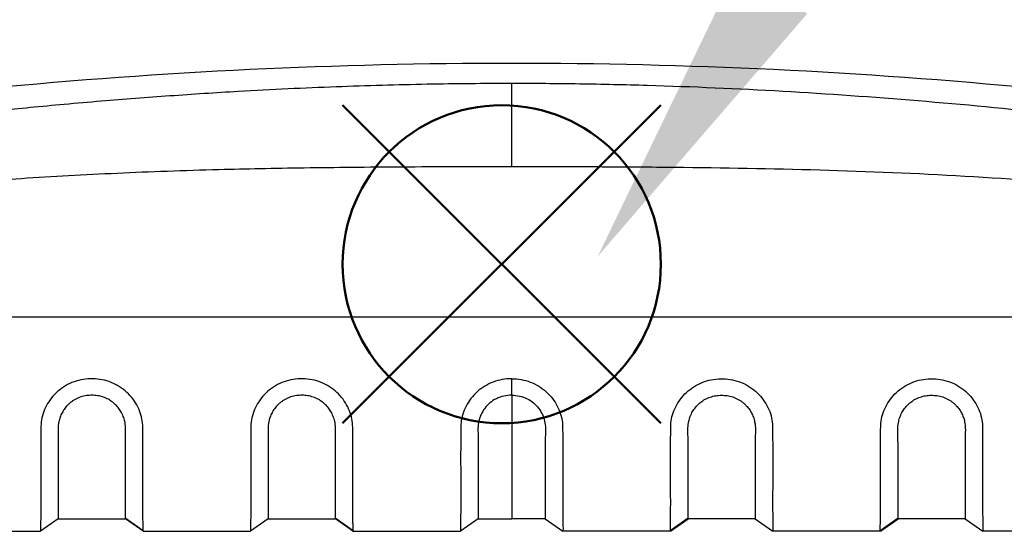
# Model space of a CAD drawing. Units: millimetres. Extents: x 0 to 4080, y 0 to 1540.
# Drawn here: x 275 to 335, y 704 to 735 of the extents above; entities that cross this region are included whole.
import ezdxf

# ---------------------------------------------------------------- set-up
doc = ezdxf.new("R2010")
doc.units = ezdxf.units.MM
doc.header["$LTSCALE"] = 5.5
doc.layers.add('AM_12', color=7, linetype='Continuous', lineweight=50, plot=False)
doc.layers.add('AM_5', color=3, linetype='Continuous', lineweight=25)
doc.layers.add('TK1', color=7, linetype='Continuous', lineweight=25)

# ---------------------------------------------------------------- blocks, each defined once
blk = doc.blocks.new('*S38')
at = {"layer": 'AM_12', "color": 4}
for p, q in [((294.94, 710.142), (314.19, 729.392)), ((294.94, 729.392), (314.19, 710.142))]:
    blk.add_line(p, q, dxfattribs=at)
blk.add_circle((304.565, 719.767), 9.625, dxfattribs=at)
blk = doc.blocks.new('*S42')
at = {"layer": 'AM_5', "color": 3, "linetype": 'Continuous'}
blk.add_trace([(318.809, 737.714), (323.046, 734.933), (310.363, 720.231)], dxfattribs=at)

msp = doc.modelspace()

# ---------------------------------------------------------------- linework, layer by layer
at = {"layer": 'TK1'}
for p, q in [((344.491, 716.558), (265.842, 716.558)), ((305.167, 711.839), (305.167, 712.836)), ((305.167, 711.839), (305.167, 704.366)), ((277.735, 704.366), (276.668, 703.604)), ((277.735, 704.366), (281.799, 704.366)), ((281.79, 704.411), (282.879, 703.647)), ((282.866, 703.604), (281.799, 704.366)), ((290.435, 704.366), (289.368, 703.604)), ((290.435, 704.366), (294.499, 704.366)), ((294.49, 704.411), (295.579, 703.647)), ((295.566, 703.604), (294.499, 704.366)), ((303.135, 704.366), (302.068, 703.604)), ((303.135, 704.366), (305.167, 704.366)), ((307.199, 704.366), (305.167, 704.366)), ((307.199, 704.366), (308.266, 703.604)), ((314.755, 703.647), (315.844, 704.411)), ((314.768, 703.604), (315.835, 704.366)), ((319.899, 704.366), (315.835, 704.366)), ((319.899, 704.366), (320.966, 703.604)), ((327.455, 703.647), (328.544, 704.411)), ((327.468, 703.604), (328.535, 704.366)), ((332.599, 704.366), (328.535, 704.366)), ((332.599, 704.366), (333.666, 703.604)), ((259.543, 703.604), (276.668, 703.604)), ((282.866, 703.604), (289.368, 703.604)), ((295.566, 703.604), (302.068, 703.604)), ((314.768, 703.604), (308.266, 703.604)), ((327.468, 703.604), (320.966, 703.604)), ((350.791, 703.604), (333.666, 703.604))]:
    msp.add_line(p, q, dxfattribs=at)
msp.add_arc((305.167, 401.598), 330.327, 84.49925, 95.50075, dxfattribs=at)
for points, knots in [([(272.421, 728.901), (272.993, 728.961), (274.195, 729.087), (276.086, 729.273), (278.151, 729.465), (280.97, 729.71), (284.485, 729.981), (288.254, 730.223), (291.605, 730.401), (294.506, 730.525), (297.309, 730.617), (300.015, 730.68), (302.624, 730.718), (304.33, 730.723), (305.167, 730.725)], [0, 0, 0, 0, 0.052599, 0.110506, 0.173722, 0.242248, 0.369205, 0.496131, 0.587605, 0.67608, 0.761556, 0.844034, 0.923515, 1, 1, 1, 1]), ([(305.167, 725.663), (305.167, 726.247), (305.167, 726.814), (305.167, 727.638), (305.167, 727.906), (305.167, 728.413), (305.167, 728.653), (305.167, 729.11), (305.167, 729.325), (305.167, 729.713), (305.167, 729.888), (305.167, 730.202), (305.167, 730.339), (305.167, 730.566), (305.167, 730.657), (305.167, 730.725)], [0, 0, 0, 0, 0.25, 0.25, 0.375, 0.375, 0.5, 0.5, 0.625, 0.625, 0.75, 0.75, 0.875, 0.875, 1, 1, 1, 1]), ([(305.167, 730.725), (306.534, 730.725), (307.902, 730.715), (310.637, 730.674), (312.004, 730.643), (316.104, 730.522), (318.836, 730.402), (327.026, 729.934), (332.477, 729.478), (337.913, 728.901)], [0, 0, 0, 0, 0.125, 0.125, 0.25, 0.25, 0.5, 0.5, 1, 1, 1, 1]), ([(305.167, 725.663), (304.028, 725.663), (301.812, 725.664), (298.581, 725.651), (295.536, 725.627), (292.677, 725.593), (290.004, 725.547), (287.242, 725.483), (284.36, 725.394), (281.327, 725.272), (278.386, 725.125), (275.536, 724.952), (272.778, 724.757), (270.972, 724.6), (270.083, 724.524)], [0, 0, 0, 0, 0.097305, 0.189317, 0.276036, 0.357465, 0.433604, 0.504457, 0.593478, 0.679916, 0.763778, 0.845073, 0.92381, 1, 1, 1, 1]), ([(340.251, 724.524), (334.415, 725.051), (328.56, 725.337), (319.784, 725.566), (316.859, 725.609), (312.474, 725.645), (311.012, 725.652), (308.089, 725.661), (306.628, 725.664), (305.167, 725.663)], [0, 0, 0, 0, 0.5, 0.5, 0.75, 0.75, 0.875, 0.875, 1, 1, 1, 1]), ([(282.866, 703.604), (282.866, 703.604), (282.872, 703.667), (282.87, 703.865), (282.869, 703.948), (282.864, 704.148), (282.861, 704.266), (282.854, 704.664), (282.851, 704.987), (282.851, 705.556), (282.851, 705.76), (282.853, 706.196), (282.854, 706.43), (282.855, 707.166), (282.855, 707.701), (282.855, 708.571), (282.854, 708.872), (282.852, 709.341), (282.851, 709.501), (282.848, 709.826), (282.851, 709.991), (282.82, 710.322), (282.788, 710.488), (282.69, 710.821), (282.624, 710.985), (282.465, 711.301), (282.371, 711.453), (282.153, 711.746), (282.027, 711.886), (281.756, 712.139), (281.608, 712.254), (281.289, 712.457), (281.117, 712.545), (280.589, 712.756), (280.203, 712.829), (279.63, 712.839), (279.436, 712.825), (279.057, 712.765), (278.873, 712.718), (278.336, 712.526), (277.999, 712.326), (277.431, 711.83), (277.199, 711.534), (276.856, 710.897), (276.746, 710.557), (276.685, 710.054), (276.687, 709.888), (276.684, 709.562), (276.683, 709.402), (276.68, 708.927), (276.679, 708.619), (276.679, 707.735), (276.679, 707.195), (276.68, 706.456), (276.681, 706.221), (276.682, 705.779), (276.683, 705.573), (276.683, 704.999), (276.681, 704.674), (276.673, 704.274), (276.67, 704.155), (276.665, 703.952), (276.664, 703.868), (276.662, 703.667), (276.668, 703.604), (276.668, 703.604)], [0, 0, 0, 0, 0.0625, 0.0625, 0.09375, 0.09375, 0.125, 0.125, 0.1875, 0.1875, 0.21875, 0.21875, 0.25, 0.25, 0.3125, 0.3125, 0.34375, 0.34375, 0.359375, 0.359375, 0.375, 0.375, 0.390625, 0.390625, 0.40625, 0.40625, 0.421875, 0.421875, 0.4375, 0.4375, 0.453125, 0.453125, 0.46875, 0.46875, 0.5, 0.5, 0.515625, 0.515625, 0.53125, 0.53125, 0.5625, 0.5625, 0.59375, 0.59375, 0.625, 0.625, 0.640625, 0.640625, 0.65625, 0.65625, 0.6875, 0.6875, 0.75, 0.75, 0.78125, 0.78125, 0.8125, 0.8125, 0.875, 0.875, 0.90625, 0.90625, 0.9375, 0.9375, 1, 1, 1, 1]), ([(295.566, 703.604), (295.566, 703.604), (295.572, 703.667), (295.57, 703.865), (295.569, 703.948), (295.564, 704.148), (295.561, 704.266), (295.554, 704.664), (295.551, 704.987), (295.551, 705.556), (295.551, 705.76), (295.553, 706.196), (295.554, 706.43), (295.555, 707.166), (295.555, 707.701), (295.555, 708.571), (295.554, 708.872), (295.552, 709.341), (295.551, 709.501), (295.548, 709.826), (295.551, 709.991), (295.52, 710.322), (295.488, 710.488), (295.39, 710.821), (295.324, 710.985), (295.165, 711.301), (295.071, 711.453), (294.853, 711.746), (294.727, 711.886), (294.456, 712.139), (294.308, 712.254), (293.989, 712.457), (293.817, 712.545), (293.289, 712.756), (292.903, 712.829), (292.33, 712.839), (292.136, 712.825), (291.757, 712.765), (291.573, 712.718), (291.036, 712.526), (290.699, 712.326), (290.131, 711.83), (289.899, 711.534), (289.556, 710.897), (289.446, 710.557), (289.385, 710.054), (289.387, 709.888), (289.384, 709.562), (289.383, 709.402), (289.38, 708.927), (289.379, 708.619), (289.379, 707.735), (289.379, 707.195), (289.38, 706.456), (289.381, 706.221), (289.382, 705.779), (289.383, 705.573), (289.383, 704.999), (289.381, 704.674), (289.373, 704.274), (289.37, 704.155), (289.365, 703.952), (289.364, 703.868), (289.362, 703.667), (289.368, 703.604), (289.368, 703.604)], [0, 0, 0, 0, 0.0625, 0.0625, 0.09375, 0.09375, 0.125, 0.125, 0.1875, 0.1875, 0.21875, 0.21875, 0.25, 0.25, 0.3125, 0.3125, 0.34375, 0.34375, 0.359375, 0.359375, 0.375, 0.375, 0.390625, 0.390625, 0.40625, 0.40625, 0.421875, 0.421875, 0.4375, 0.4375, 0.453125, 0.453125, 0.46875, 0.46875, 0.5, 0.5, 0.515625, 0.515625, 0.53125, 0.53125, 0.5625, 0.5625, 0.59375, 0.59375, 0.625, 0.625, 0.640625, 0.640625, 0.65625, 0.65625, 0.6875, 0.6875, 0.75, 0.75, 0.78125, 0.78125, 0.8125, 0.8125, 0.875, 0.875, 0.90625, 0.90625, 0.9375, 0.9375, 1, 1, 1, 1]), ([(305.167, 712.836), (304.974, 712.836), (304.785, 712.82), (304.411, 712.754), (304.225, 712.704), (303.689, 712.501), (303.359, 712.298), (302.803, 711.797), (302.575, 711.499), (302.243, 710.863), (302.139, 710.525), (302.084, 710.024), (302.086, 709.859), (302.084, 709.534), (302.082, 709.374), (302.08, 708.902), (302.079, 708.596), (302.079, 707.715), (302.079, 707.178), (302.08, 706.444), (302.081, 706.211), (302.082, 705.771), (302.083, 705.565), (302.083, 704.993), (302.08, 704.669), (302.071, 704.14), (302.064, 703.934), (302.062, 703.667), (302.068, 703.604), (302.068, 703.604)], [0, 0, 0, 0, 0.03125, 0.03125, 0.0625, 0.0625, 0.125, 0.125, 0.1875, 0.1875, 0.25, 0.25, 0.28125, 0.28125, 0.3125, 0.3125, 0.375, 0.375, 0.5, 0.5, 0.5625, 0.5625, 0.625, 0.625, 0.75, 0.75, 0.875, 0.875, 1, 1, 1, 1]), ([(305.167, 712.836), (305.359, 712.836), (305.549, 712.82), (305.923, 712.754), (306.109, 712.704), (306.645, 712.501), (306.975, 712.298), (307.531, 711.797), (307.758, 711.499), (308.091, 710.863), (308.195, 710.525), (308.25, 710.024), (308.248, 709.859), (308.25, 709.534), (308.251, 709.374), (308.254, 708.902), (308.254, 708.596), (308.255, 707.715), (308.255, 707.178), (308.254, 706.444), (308.253, 706.211), (308.252, 705.771), (308.251, 705.565), (308.251, 704.993), (308.253, 704.669), (308.263, 704.14), (308.27, 703.934), (308.272, 703.667), (308.266, 703.604), (308.266, 703.604)], [0, 0, 0, 0, 0.03125, 0.03125, 0.0625, 0.0625, 0.125, 0.125, 0.1875, 0.1875, 0.25, 0.25, 0.28125, 0.28125, 0.3125, 0.3125, 0.375, 0.375, 0.5, 0.5, 0.5625, 0.5625, 0.625, 0.625, 0.75, 0.75, 0.875, 0.875, 1, 1, 1, 1]), ([(314.768, 703.604), (314.768, 703.604), (314.762, 703.667), (314.764, 703.865), (314.765, 703.948), (314.77, 704.148), (314.773, 704.266), (314.78, 704.664), (314.783, 704.987), (314.783, 705.556), (314.782, 705.76), (314.781, 706.196), (314.78, 706.43), (314.779, 707.166), (314.779, 707.701), (314.779, 708.571), (314.78, 708.872), (314.782, 709.341), (314.783, 709.501), (314.786, 709.826), (314.783, 709.991), (314.814, 710.322), (314.846, 710.488), (314.944, 710.821), (315.01, 710.985), (315.169, 711.301), (315.263, 711.453), (315.481, 711.746), (315.607, 711.886), (315.878, 712.139), (316.026, 712.254), (316.345, 712.457), (316.516, 712.545), (317.045, 712.756), (317.43, 712.829), (318.004, 712.839), (318.198, 712.825), (318.577, 712.765), (318.761, 712.718), (319.298, 712.526), (319.635, 712.326), (320.202, 711.83), (320.435, 711.534), (320.778, 710.897), (320.888, 710.557), (320.949, 710.054), (320.947, 709.888), (320.95, 709.562), (320.951, 709.402), (320.954, 708.927), (320.954, 708.619), (320.955, 707.735), (320.955, 707.195), (320.954, 706.456), (320.953, 706.221), (320.952, 705.779), (320.951, 705.573), (320.951, 704.999), (320.953, 704.674), (320.961, 704.274), (320.963, 704.155), (320.968, 703.952), (320.97, 703.868), (320.972, 703.667), (320.966, 703.604), (320.966, 703.604)], [0, 0, 0, 0, 0.0625, 0.0625, 0.09375, 0.09375, 0.125, 0.125, 0.1875, 0.1875, 0.21875, 0.21875, 0.25, 0.25, 0.3125, 0.3125, 0.34375, 0.34375, 0.359375, 0.359375, 0.375, 0.375, 0.390625, 0.390625, 0.40625, 0.40625, 0.421875, 0.421875, 0.4375, 0.4375, 0.453125, 0.453125, 0.46875, 0.46875, 0.5, 0.5, 0.515625, 0.515625, 0.53125, 0.53125, 0.5625, 0.5625, 0.59375, 0.59375, 0.625, 0.625, 0.640625, 0.640625, 0.65625, 0.65625, 0.6875, 0.6875, 0.75, 0.75, 0.78125, 0.78125, 0.8125, 0.8125, 0.875, 0.875, 0.90625, 0.90625, 0.9375, 0.9375, 1, 1, 1, 1]), ([(327.468, 703.604), (327.468, 703.604), (327.462, 703.667), (327.464, 703.865), (327.465, 703.948), (327.47, 704.148), (327.473, 704.266), (327.48, 704.664), (327.483, 704.987), (327.483, 705.556), (327.482, 705.76), (327.481, 706.196), (327.48, 706.43), (327.479, 707.166), (327.479, 707.701), (327.479, 708.571), (327.48, 708.872), (327.482, 709.341), (327.483, 709.501), (327.486, 709.826), (327.483, 709.991), (327.514, 710.322), (327.546, 710.488), (327.644, 710.821), (327.71, 710.985), (327.869, 711.301), (327.963, 711.453), (328.181, 711.746), (328.307, 711.886), (328.578, 712.139), (328.726, 712.254), (329.045, 712.457), (329.216, 712.545), (329.745, 712.756), (330.13, 712.829), (330.704, 712.839), (330.898, 712.825), (331.277, 712.765), (331.461, 712.718), (331.998, 712.526), (332.335, 712.326), (332.902, 711.83), (333.135, 711.534), (333.478, 710.897), (333.588, 710.557), (333.649, 710.054), (333.647, 709.888), (333.65, 709.562), (333.651, 709.402), (333.654, 708.927), (333.654, 708.619), (333.655, 707.735), (333.655, 707.195), (333.654, 706.456), (333.653, 706.221), (333.652, 705.779), (333.651, 705.573), (333.651, 704.999), (333.653, 704.674), (333.661, 704.274), (333.663, 704.155), (333.668, 703.952), (333.67, 703.868), (333.672, 703.667), (333.666, 703.604), (333.666, 703.604)], [0, 0, 0, 0, 0.0625, 0.0625, 0.09375, 0.09375, 0.125, 0.125, 0.1875, 0.1875, 0.21875, 0.21875, 0.25, 0.25, 0.3125, 0.3125, 0.34375, 0.34375, 0.359375, 0.359375, 0.375, 0.375, 0.390625, 0.390625, 0.40625, 0.40625, 0.421875, 0.421875, 0.4375, 0.4375, 0.453125, 0.453125, 0.46875, 0.46875, 0.5, 0.5, 0.515625, 0.515625, 0.53125, 0.53125, 0.5625, 0.5625, 0.59375, 0.59375, 0.625, 0.625, 0.640625, 0.640625, 0.65625, 0.65625, 0.6875, 0.6875, 0.75, 0.75, 0.78125, 0.78125, 0.8125, 0.8125, 0.875, 0.875, 0.90625, 0.90625, 0.9375, 0.9375, 1, 1, 1, 1]), ([(281.799, 704.407), (281.799, 704.435), (281.799, 704.495), (281.799, 704.683), (281.799, 704.959), (281.799, 705.324), (281.799, 705.756), (281.799, 706.244), (281.799, 706.778), (281.799, 707.376), (281.799, 708.029), (281.799, 708.729), (281.799, 709.347), (281.815, 709.863), (281.777, 710.231), (281.675, 710.567), (281.537, 710.849), (281.359, 711.104), (281.152, 711.325), (280.906, 711.518), (280.622, 711.676), (280.299, 711.785), (279.957, 711.84), (279.609, 711.842), (279.26, 711.792), (279.003, 711.709), (278.812, 711.619), (278.707, 711.56), (278.607, 711.495), (278.535, 711.443), (278.465, 711.388), (278.399, 711.33), (278.335, 711.271), (278.223, 711.156), (278.077, 710.974), (277.926, 710.716), (277.817, 710.445), (277.762, 710.215), (277.738, 710.031), (277.728, 709.895), (277.725, 709.76), (277.726, 709.626), (277.729, 709.494), (277.733, 709.362), (277.735, 709.232), (277.735, 709.061), (277.735, 708.765), (277.735, 708.355), (277.735, 707.887), (277.735, 707.36), (277.735, 706.795), (277.735, 706.216), (277.735, 705.703), (277.735, 705.27), (277.735, 704.921), (277.735, 704.653), (277.735, 704.468), (277.735, 704.378), (277.735, 704.369), (277.735, 704.366)], [0, 0, 0, 0, 0.028584, 0.062364, 0.096378, 0.131132, 0.166141, 0.197299, 0.22864, 0.260557, 0.29267, 0.323834, 0.355182, 0.370861, 0.38668, 0.398724, 0.411051, 0.421649, 0.432479, 0.443171, 0.454169, 0.465638, 0.477507, 0.488817, 0.500438, 0.512812, 0.51589, 0.522052, 0.52513, 0.528207, 0.531285, 0.534363, 0.537441, 0.540518, 0.551375, 0.562477, 0.573331, 0.584389, 0.589808, 0.595226, 0.600643, 0.606061, 0.611477, 0.616894, 0.622311, 0.627728, 0.638563, 0.660237, 0.681912, 0.703648, 0.737428, 0.771442, 0.806196, 0.841206, 0.874974, 0.908977, 0.943718, 0.978715, 1, 1, 1, 1]), ([(294.499, 704.407), (294.499, 704.435), (294.499, 704.495), (294.499, 704.683), (294.499, 704.959), (294.499, 705.324), (294.499, 705.756), (294.499, 706.244), (294.499, 706.778), (294.499, 707.376), (294.499, 708.029), (294.499, 708.729), (294.499, 709.347), (294.515, 709.863), (294.477, 710.231), (294.375, 710.567), (294.237, 710.849), (294.059, 711.104), (293.852, 711.325), (293.606, 711.518), (293.322, 711.676), (292.999, 711.785), (292.657, 711.84), (292.309, 711.842), (291.96, 711.792), (291.703, 711.709), (291.512, 711.619), (291.407, 711.56), (291.307, 711.495), (291.235, 711.443), (291.165, 711.388), (291.099, 711.33), (291.035, 711.271), (290.923, 711.156), (290.777, 710.974), (290.626, 710.716), (290.517, 710.445), (290.462, 710.215), (290.438, 710.031), (290.428, 709.895), (290.425, 709.76), (290.426, 709.626), (290.429, 709.494), (290.433, 709.362), (290.435, 709.232), (290.435, 709.061), (290.435, 708.765), (290.435, 708.355), (290.435, 707.887), (290.435, 707.36), (290.435, 706.795), (290.435, 706.216), (290.435, 705.703), (290.435, 705.27), (290.435, 704.921), (290.435, 704.653), (290.435, 704.468), (290.435, 704.378), (290.435, 704.369), (290.435, 704.366)], [0, 0, 0, 0, 0.028584, 0.062364, 0.096378, 0.131132, 0.166141, 0.197299, 0.22864, 0.260557, 0.29267, 0.323834, 0.355182, 0.370861, 0.38668, 0.398724, 0.411051, 0.421649, 0.432479, 0.443171, 0.454169, 0.465638, 0.477507, 0.488817, 0.500438, 0.512812, 0.51589, 0.522052, 0.52513, 0.528207, 0.531285, 0.534363, 0.537441, 0.540518, 0.551375, 0.562477, 0.573331, 0.584389, 0.589808, 0.595226, 0.600643, 0.606061, 0.611477, 0.616894, 0.622311, 0.627728, 0.638563, 0.660237, 0.681912, 0.703648, 0.737428, 0.771442, 0.806196, 0.841206, 0.874974, 0.908977, 0.943718, 0.978715, 1, 1, 1, 1]), ([(305.167, 711.839), (305.007, 711.839), (304.848, 711.823), (304.533, 711.754), (304.381, 711.702), (303.954, 711.489), (303.713, 711.278), (303.355, 710.803), (303.235, 710.535), (303.146, 710.128), (303.132, 709.991), (303.123, 709.72), (303.127, 709.587), (303.138, 709.192), (303.135, 708.937), (303.135, 708.442), (303.135, 708.204), (303.135, 707.515), (303.135, 707.092), (303.135, 706.337), (303.135, 706.002), (303.135, 705.417), (303.135, 705.167), (303.135, 704.769), (303.135, 704.619), (303.135, 704.468), (303.135, 704.43), (303.135, 704.379), (303.135, 704.366), (303.135, 704.366)], [0, 0, 0, 0, 0.03125, 0.03125, 0.0625, 0.0625, 0.125, 0.125, 0.1875, 0.1875, 0.21875, 0.21875, 0.25, 0.25, 0.3125, 0.3125, 0.375, 0.375, 0.5, 0.5, 0.625, 0.625, 0.75, 0.75, 0.875, 0.875, 0.9375, 0.9375, 1, 1, 1, 1]), ([(305.167, 711.839), (305.327, 711.839), (305.486, 711.823), (305.801, 711.754), (305.953, 711.702), (306.38, 711.489), (306.621, 711.278), (306.979, 710.803), (307.099, 710.535), (307.188, 710.128), (307.202, 709.991), (307.211, 709.72), (307.207, 709.587), (307.196, 709.192), (307.199, 708.937), (307.199, 708.442), (307.199, 708.204), (307.199, 707.515), (307.199, 707.092), (307.199, 706.337), (307.199, 706.002), (307.199, 705.417), (307.199, 705.167), (307.199, 704.769), (307.199, 704.619), (307.199, 704.468), (307.199, 704.43), (307.199, 704.379), (307.199, 704.366), (307.199, 704.366)], [0, 0, 0, 0, 0.03125, 0.03125, 0.0625, 0.0625, 0.125, 0.125, 0.1875, 0.1875, 0.21875, 0.21875, 0.25, 0.25, 0.3125, 0.3125, 0.375, 0.375, 0.5, 0.5, 0.625, 0.625, 0.75, 0.75, 0.875, 0.875, 0.9375, 0.9375, 1, 1, 1, 1]), ([(315.835, 704.407), (315.835, 704.435), (315.835, 704.495), (315.835, 704.683), (315.835, 704.959), (315.835, 705.324), (315.835, 705.756), (315.835, 706.244), (315.835, 706.778), (315.835, 707.376), (315.835, 708.029), (315.835, 708.729), (315.835, 709.347), (315.819, 709.863), (315.857, 710.231), (315.959, 710.567), (316.097, 710.849), (316.275, 711.104), (316.482, 711.325), (316.728, 711.518), (317.012, 711.676), (317.335, 711.785), (317.677, 711.84), (318.025, 711.842), (318.374, 711.792), (318.631, 711.709), (318.822, 711.619), (318.927, 711.56), (319.027, 711.495), (319.099, 711.443), (319.168, 711.388), (319.235, 711.33), (319.299, 711.271), (319.411, 711.156), (319.557, 710.974), (319.707, 710.716), (319.817, 710.445), (319.872, 710.215), (319.896, 710.031), (319.906, 709.895), (319.909, 709.76), (319.908, 709.626), (319.905, 709.494), (319.901, 709.362), (319.898, 709.232), (319.899, 709.061), (319.899, 708.765), (319.899, 708.355), (319.899, 707.887), (319.899, 707.36), (319.899, 706.795), (319.899, 706.216), (319.899, 705.703), (319.899, 705.27), (319.899, 704.921), (319.899, 704.653), (319.899, 704.468), (319.899, 704.378), (319.899, 704.369), (319.899, 704.366)], [0, 0, 0, 0, 0.028584, 0.062364, 0.096378, 0.131132, 0.166141, 0.197299, 0.22864, 0.260557, 0.29267, 0.323834, 0.355182, 0.370861, 0.38668, 0.398724, 0.411051, 0.421649, 0.432479, 0.443171, 0.454169, 0.465638, 0.477507, 0.488817, 0.500438, 0.512812, 0.51589, 0.522052, 0.52513, 0.528207, 0.531285, 0.534363, 0.537441, 0.540518, 0.551375, 0.562477, 0.573331, 0.584389, 0.589808, 0.595226, 0.600643, 0.606061, 0.611477, 0.616894, 0.622311, 0.627728, 0.638563, 0.660237, 0.681912, 0.703648, 0.737428, 0.771442, 0.806196, 0.841206, 0.874974, 0.908977, 0.943718, 0.978715, 1, 1, 1, 1]), ([(328.535, 704.407), (328.535, 704.435), (328.535, 704.495), (328.535, 704.683), (328.535, 704.959), (328.535, 705.324), (328.535, 705.756), (328.535, 706.244), (328.535, 706.778), (328.535, 707.376), (328.535, 708.029), (328.535, 708.729), (328.535, 709.347), (328.519, 709.863), (328.557, 710.231), (328.659, 710.567), (328.797, 710.849), (328.975, 711.104), (329.182, 711.325), (329.428, 711.518), (329.712, 711.676), (330.035, 711.785), (330.377, 711.84), (330.725, 711.842), (331.074, 711.792), (331.331, 711.709), (331.522, 711.619), (331.627, 711.56), (331.727, 711.495), (331.799, 711.443), (331.868, 711.388), (331.935, 711.33), (331.999, 711.271), (332.111, 711.156), (332.257, 710.974), (332.407, 710.716), (332.517, 710.445), (332.572, 710.215), (332.596, 710.031), (332.606, 709.895), (332.609, 709.76), (332.608, 709.626), (332.605, 709.494), (332.601, 709.362), (332.598, 709.232), (332.599, 709.061), (332.599, 708.765), (332.599, 708.355), (332.599, 707.887), (332.599, 707.36), (332.599, 706.795), (332.599, 706.216), (332.599, 705.703), (332.599, 705.27), (332.599, 704.921), (332.599, 704.653), (332.599, 704.468), (332.599, 704.378), (332.599, 704.369), (332.599, 704.366)], [0, 0, 0, 0, 0.028584, 0.062364, 0.096378, 0.131132, 0.166141, 0.197299, 0.22864, 0.260557, 0.29267, 0.323834, 0.355182, 0.370861, 0.38668, 0.398724, 0.411051, 0.421649, 0.432479, 0.443171, 0.454169, 0.465638, 0.477507, 0.488817, 0.500438, 0.512812, 0.51589, 0.522052, 0.52513, 0.528207, 0.531285, 0.534363, 0.537441, 0.540518, 0.551375, 0.562477, 0.573331, 0.584389, 0.589808, 0.595226, 0.600643, 0.606061, 0.611477, 0.616894, 0.622311, 0.627728, 0.638563, 0.660237, 0.681912, 0.703648, 0.737428, 0.771442, 0.806196, 0.841206, 0.874974, 0.908977, 0.943718, 0.978715, 1, 1, 1, 1])]:
    msp.add_open_spline(points, degree=3, knots=knots, dxfattribs=at)

# ---------------------------------------------------------------- block references
at = {"layer": 'AM_12'}
msp.add_blockref('*S38', (0, 0), dxfattribs=at)
at = {"layer": 'AM_5'}
msp.add_blockref('*S42', (0, 0), dxfattribs=at)

doc.saveas('drawing.dxf')
